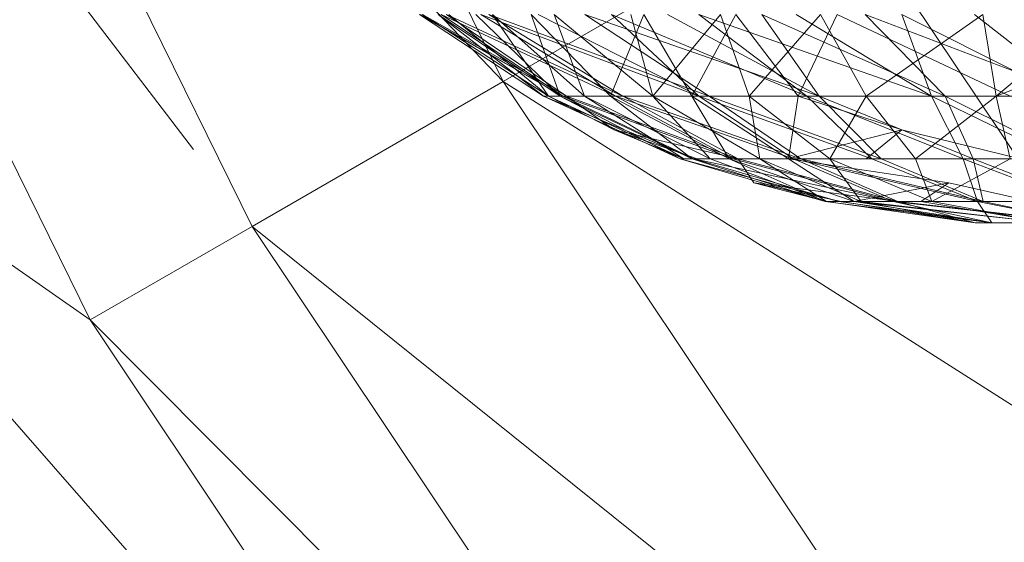
# Model space of a CAD drawing. Units: inches. Extents: x 5144 to 11864, y -1995 to 2757.
# Drawn here: x 6691 to 6708, y 329 to 338 of the extents above; entities that cross this region are included whole.
import ezdxf

# ---------------------------------------------------------------- set-up
doc = ezdxf.new("R2010")
doc.units = ezdxf.units.IN
doc.header["$MEASUREMENT"] = 0

msp = doc.modelspace()

# ---------------------------------------------------------------- linework, layer by layer
at = {"lineweight": 9}
for p, q in [((6692.631, 351.257), (6699.503, 337.32)), ((6699.503, 337.32), (6688.003, 349.34)), ((6688.003, 349.34), (6695.166, 334.815)), ((6694.148, 336.147), (6685.015, 348.103)), ((6685.015, 348.103), (6692.364, 333.199)), ((6705.276, 340.653), (6713.426, 328.457)), ((6704.683, 340.311), (6699.503, 337.32)), ((6698.055, 338.479), (6700.2, 337.068)), ((6698.055, 338.479), (6700.532, 337.068)), ((6698.072, 338.479), (6700.532, 337.068)), ((6698.107, 338.479), (6700.287, 337.068)), ((6698.107, 338.479), (6700.596, 337.068)), ((6698.375, 338.479), (6700.2, 337.068)), ((6698.375, 338.479), (6700.485, 337.068)), ((6698.427, 338.479), (6700.532, 337.068)), ((6698.427, 338.479), (6701.444, 337.068)), ((6698.52, 338.479), (6701.572, 337.068)), ((6698.52, 338.479), (6700.596, 337.068)), ((6698.561, 338.479), (6700.287, 337.068)), ((6699.026, 338.479), (6700.485, 337.068)), ((6699.113, 338.479), (6702.88, 337.068)), ((6699.113, 338.479), (6701.444, 337.068)), ((6699.253, 338.479), (6701.572, 337.068)), ((6699.253, 338.479), (6703.061, 337.068)), ((6699.317, 338.479), (6700.904, 337.068)), ((6699.317, 338.479), (6700.287, 337.068)), ((6699.985, 338.479), (6700.485, 337.068)), ((6699.985, 338.479), (6701.357, 337.068)), ((6700.107, 338.479), (6702.88, 337.068)), ((6700.38, 338.479), (6700.904, 337.068)), ((6700.38, 338.479), (6702.09, 337.068)), ((6700.91, 338.479), (6704.962, 337.068)), ((6700.91, 338.479), (6703.061, 337.068)), ((6701.933, 338.479), (6701.357, 337.068)), ((6701.375, 338.479), (6704.747, 337.068)), ((6701.375, 338.479), (6702.88, 337.068)), ((6701.706, 338.479), (6702.09, 337.068)), ((6701.933, 338.479), (6702.764, 337.068)), ((6703.258, 338.479), (6702.09, 337.068)), ((6702.34, 338.479), (6704.962, 337.068)), ((6703.52, 338.479), (6702.764, 337.068)), ((6702.88, 338.479), (6704.747, 337.068)), ((6702.88, 338.479), (6706.903, 337.068)), ((6703.258, 338.479), (6703.752, 337.068)), ((6703.52, 338.479), (6704.601, 337.068)), ((6704.985, 338.479), (6703.752, 337.068)), ((6703.973, 338.479), (6707.142, 337.068)), ((6703.973, 338.479), (6704.962, 337.068)), ((6704.566, 338.479), (6706.903, 337.068)), ((6705.276, 338.479), (6704.601, 337.068)), ((6704.985, 338.479), (6705.776, 337.068)), ((6705.276, 338.479), (6708.264, 337.068)), ((6705.758, 338.479), (6707.142, 337.068)), ((6705.758, 338.479), (6709.444, 337.068)), ((6707.793, 338.479), (6705.776, 337.068)), ((6706.392, 338.479), (6709.194, 337.068)), ((6706.392, 338.479), (6706.903, 337.068)), ((6707.647, 338.479), (6709.444, 337.068)), ((6707.793, 338.479), (6708.02, 337.068)), ((6709.717, 338.479), (6708.02, 337.068)), ((6711.624, 338.479), (6708.02, 337.068)), ((6692.364, 333.199), (6685.056, 338.296)), ((6701.601, 319.381), (6685.056, 338.296)), ((6699.503, 337.32), (6695.166, 334.815)), ((6713.426, 328.457), (6699.503, 337.32)), ((6699.503, 337.32), (6708.136, 324.398)), ((6700.532, 337.068), (6700.2, 337.068)), ((6700.2, 337.068), (6700.485, 337.068)), ((6700.2, 337.068), (6702.799, 335.984)), ((6700.2, 337.068), (6702.561, 335.984)), ((6700.287, 337.068), (6700.596, 337.068)), ((6700.287, 337.068), (6701.421, 336.483)), ((6700.287, 337.068), (6700.904, 337.068)), ((6700.287, 337.068), (6702.625, 335.984)), ((6700.485, 337.068), (6701.357, 337.068)), ((6700.485, 337.068), (6702.561, 335.984)), ((6700.485, 337.068), (6702.77, 335.984)), ((6701.444, 337.068), (6700.532, 337.068)), ((6700.532, 337.068), (6703.468, 335.984)), ((6700.532, 337.068), (6702.799, 335.984)), ((6700.596, 337.068), (6701.421, 336.483)), ((6701.572, 337.068), (6700.596, 337.068)), ((6700.596, 337.068), (6703.561, 335.984)), ((6700.904, 337.068), (6702.09, 337.068)), ((6700.904, 337.068), (6702.625, 335.984)), ((6700.904, 337.068), (6703.078, 335.984)), ((6701.357, 337.068), (6702.764, 337.068)), ((6701.357, 337.068), (6702.77, 335.984)), ((6701.357, 337.068), (6703.404, 335.984)), ((6702.88, 337.068), (6701.444, 337.068)), ((6701.444, 337.068), (6704.52, 335.984)), ((6701.444, 337.068), (6703.468, 335.984)), ((6703.061, 337.068), (6701.572, 337.068)), ((6701.572, 337.068), (6704.648, 335.984)), ((6701.572, 337.068), (6703.561, 335.984)), ((6702.09, 337.068), (6703.752, 337.068)), ((6702.09, 337.068), (6703.938, 335.984)), ((6702.09, 337.068), (6703.078, 335.984)), ((6702.764, 337.068), (6704.601, 337.068)), ((6702.764, 337.068), (6703.404, 335.984)), ((6702.764, 337.068), (6704.433, 335.984)), ((6704.747, 337.068), (6702.88, 337.068)), ((6702.88, 337.068), (6705.874, 335.984)), ((6702.88, 337.068), (6704.52, 335.984)), ((6704.962, 337.068), (6703.061, 337.068)), ((6703.061, 337.068), (6706.031, 335.984)), ((6703.061, 337.068), (6704.648, 335.984)), ((6703.752, 337.068), (6705.776, 337.068)), ((6703.752, 337.068), (6703.938, 335.984)), ((6703.752, 337.068), (6705.148, 335.984)), ((6704.601, 337.068), (6704.433, 335.984)), ((6708.264, 337.068), (6704.601, 337.068)), ((6704.601, 337.068), (6706.392, 336.483)), ((6706.903, 337.068), (6704.747, 337.068)), ((6704.747, 337.068), (6707.45, 335.984)), ((6704.747, 337.068), (6705.874, 335.984)), ((6707.142, 337.068), (6704.962, 337.068)), ((6704.962, 337.068), (6707.624, 335.984)), ((6704.962, 337.068), (6706.031, 335.984)), ((6705.776, 337.068), (6705.148, 335.984)), ((6705.776, 337.068), (6708.02, 337.068)), ((6705.776, 337.068), (6706.63, 335.984)), ((6708.02, 337.068), (6706.63, 335.984)), ((6709.194, 337.068), (6706.903, 337.068)), ((6706.903, 337.068), (6709.124, 335.984)), ((6706.903, 337.068), (6707.45, 335.984)), ((6709.444, 337.068), (6707.142, 337.068)), ((6707.142, 337.068), (6709.304, 335.984)), ((6707.142, 337.068), (6707.624, 335.984)), ((6708.02, 337.068), (6710.322, 337.068)), ((6708.02, 337.068), (6708.264, 335.984)), ((6701.421, 336.483), (6702.625, 335.984)), ((6701.421, 336.483), (6703.561, 335.984)), ((6701.421, 336.483), (6702.851, 335.984)), ((6706.392, 336.483), (6704.433, 335.984)), ((6706.392, 336.483), (6705.776, 335.984)), ((6706.392, 336.483), (6708.438, 335.984)), ((6702.799, 335.984), (6702.561, 335.984)), ((6702.561, 335.984), (6702.77, 335.984)), ((6702.561, 335.984), (6705.305, 335.247)), ((6702.561, 335.984), (6705.066, 335.247)), ((6702.625, 335.984), (6703.078, 335.984)), ((6702.625, 335.984), (6702.851, 335.984)), ((6702.77, 335.984), (6705.066, 335.247)), ((6702.77, 335.984), (6703.404, 335.984)), ((6702.799, 335.984), (6705.305, 335.247)), ((6703.468, 335.984), (6702.799, 335.984)), ((6702.799, 335.984), (6706.241, 335.247)), ((6703.561, 335.984), (6702.851, 335.984)), ((6703.078, 335.984), (6705.09, 335.247)), ((6703.078, 335.984), (6703.938, 335.984)), ((6703.404, 335.984), (6704.433, 335.984)), ((6703.404, 335.984), (6705.566, 335.247)), ((6703.404, 335.984), (6705.066, 335.247)), ((6704.52, 335.984), (6703.468, 335.984)), ((6703.468, 335.984), (6706.241, 335.247)), ((6704.648, 335.984), (6703.561, 335.984)), ((6703.561, 335.984), (6703.834, 335.571)), ((6703.561, 335.984), (6706.322, 335.247)), ((6703.938, 335.984), (6705.148, 335.984)), ((6703.938, 335.984), (6705.688, 335.247)), ((6703.938, 335.984), (6705.09, 335.247)), ((6704.433, 335.984), (6705.776, 335.984)), ((6704.433, 335.984), (6707.206, 335.571)), ((6704.433, 335.984), (6705.566, 335.247)), ((6704.52, 335.984), (6706.241, 335.247)), ((6705.874, 335.984), (6704.52, 335.984)), ((6704.52, 335.984), (6707.7, 335.247)), ((6704.648, 335.984), (6706.322, 335.247)), ((6706.031, 335.984), (6704.648, 335.984)), ((6704.648, 335.984), (6707.799, 335.247)), ((6705.148, 335.984), (6706.63, 335.984)), ((6705.148, 335.984), (6705.688, 335.247)), ((6705.148, 335.984), (6706.909, 335.247)), ((6708.438, 335.984), (6705.776, 335.984)), ((6707.45, 335.984), (6705.874, 335.984)), ((6705.874, 335.984), (6707.7, 335.247)), ((6707.624, 335.984), (6706.031, 335.984)), ((6706.031, 335.984), (6707.799, 335.247)), ((6706.63, 335.984), (6706.909, 335.247)), ((6706.63, 335.984), (6708.264, 335.984)), ((6708.264, 335.984), (6706.909, 335.247)), ((6709.124, 335.984), (6707.45, 335.984)), ((6707.45, 335.984), (6709.386, 335.247)), ((6707.45, 335.984), (6707.7, 335.247)), ((6709.304, 335.984), (6707.624, 335.984)), ((6707.624, 335.984), (6709.496, 335.247)), ((6707.624, 335.984), (6707.799, 335.247)), ((6703.834, 335.571), (6705.09, 335.247)), ((6703.834, 335.571), (6706.322, 335.247)), ((6703.834, 335.571), (6705.345, 335.247)), ((6707.206, 335.571), (6705.566, 335.247)), ((6707.206, 335.571), (6706.717, 335.247)), ((6707.206, 335.571), (6708.63, 335.247)), ((6707.944, 334.876), (6705.066, 335.247)), ((6705.305, 335.247), (6705.066, 335.247)), ((6705.066, 335.247), (6705.566, 335.247)), ((6707.659, 334.876), (6705.09, 335.247)), ((6705.09, 335.247), (6705.688, 335.247)), ((6705.09, 335.247), (6705.345, 335.247)), ((6707.944, 334.876), (6705.305, 335.247)), ((6706.241, 335.247), (6705.305, 335.247)), ((6707.659, 334.876), (6705.345, 335.247)), ((6706.322, 335.247), (6705.345, 335.247)), ((6708.938, 334.876), (6705.566, 335.247)), ((6707.944, 334.876), (6705.566, 335.247)), ((6705.566, 335.247), (6706.717, 335.247)), ((6707.659, 334.876), (6705.688, 335.247)), ((6708.903, 334.876), (6705.688, 335.247)), ((6705.688, 335.247), (6706.909, 335.247)), ((6709.519, 334.876), (6706.241, 335.247)), ((6707.944, 334.876), (6706.241, 335.247)), ((6707.944, 334.876), (6706.241, 335.247)), ((6707.7, 335.247), (6706.241, 335.247)), ((6707.659, 334.876), (6706.322, 335.247)), ((6709.549, 334.876), (6706.322, 335.247)), ((6707.799, 335.247), (6706.322, 335.247)), ((6708.938, 334.876), (6706.717, 335.247)), ((6708.63, 335.247), (6706.717, 335.247)), ((6708.903, 334.876), (6706.909, 335.247)), ((6706.909, 335.247), (6708.52, 335.247)), ((6709.519, 334.876), (6707.7, 335.247)), ((6707.944, 334.876), (6707.7, 335.247)), ((6709.386, 335.247), (6707.7, 335.247)), ((6709.549, 334.876), (6707.799, 335.247)), ((6709.496, 335.247), (6707.799, 335.247)), ((6695.166, 334.815), (6692.364, 333.199)), ((6708.136, 324.398), (6695.166, 334.815)), ((6695.166, 334.815), (6704.159, 321.349)), ((6707.659, 334.876), (6708.903, 334.876)), ((6707.659, 334.876), (6710.176, 334.876)), ((6707.659, 334.876), (6709.549, 334.876)), ((6708.938, 334.876), (6707.944, 334.876)), ((6709.519, 334.876), (6707.944, 334.876)), ((6709.519, 334.876), (6707.944, 334.876)), ((6704.159, 321.349), (6692.364, 333.199)), ((6692.364, 333.199), (6701.601, 319.381))]:
    msp.add_line(p, q, dxfattribs=at)

doc.saveas('drawing.dxf')
